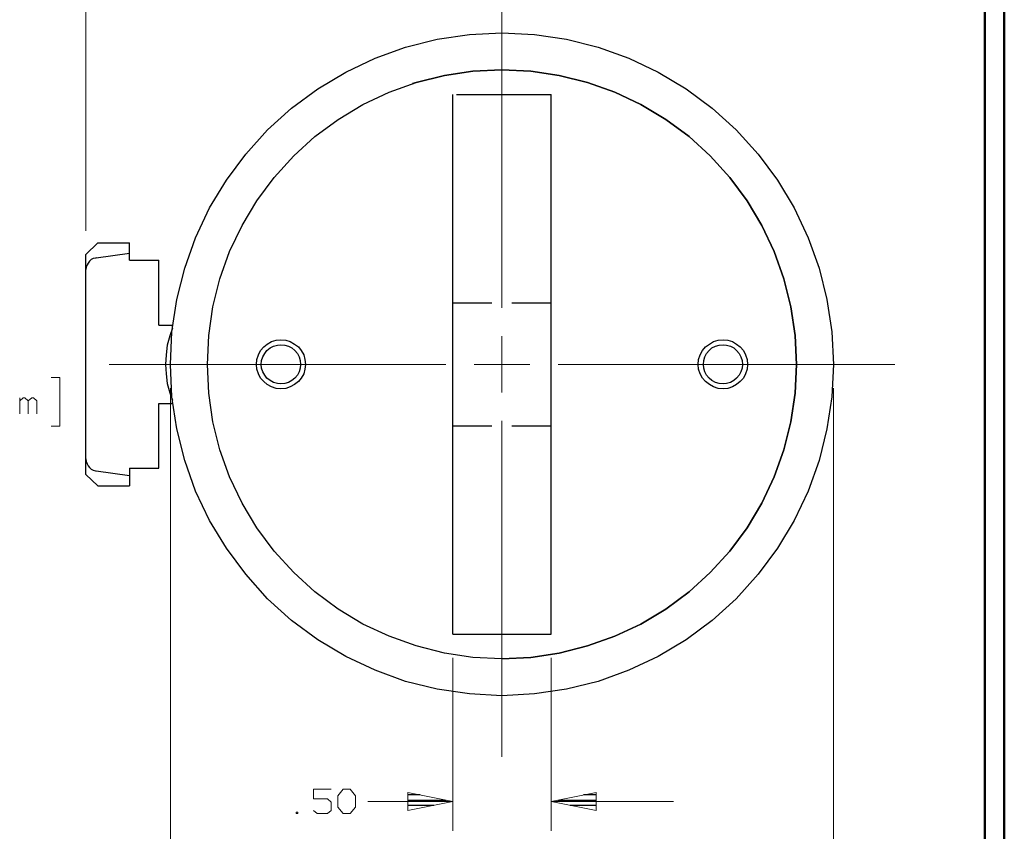
# Model space of a CAD drawing. Units: inches. Extents: x -3.57 to 3.55, y -2.65 to 2.89.
# Drawn here: x 1.64 to 3.55, y 0.09 to 1.67 of the extents above; entities that cross this region are included whole.
import ezdxf

# ---------------------------------------------------------------- set-up
doc = ezdxf.new("R2010")
doc.units = ezdxf.units.IN
doc.header["$MEASUREMENT"] = 0
doc.layers.add('Layer 1', color=7, linetype='Continuous')

msp = doc.modelspace()

# ---------------------------------------------------------------- linework, layer by layer
at = {"layer": 'Layer 1', "lineweight": 50}
for points in [[(3.5521, 2.7597), (3.5521, 2.7597), (3.5521, -2.6458), (3.5521, -2.6458)], [(3.5146, 2.7215), (3.5146, 2.7215), (3.5146, -2.6076), (3.5146, -2.6076)]]:
    msp.add_open_spline(points, degree=3, dxfattribs=at)
at = {"layer": 'Layer 1', "lineweight": 13}
for points in [[(1.7722, 1.2576), (1.7722, 1.2576), (1.7722, 2.0458), (1.7722, 2.0458)], [(2.5785, 1.1083), (2.5785, 1.1083), (2.5785, 1.7604), (2.5785, 1.7604)], [(2.5785, 0.9444), (2.5785, 0.9444), (2.5785, 1.0535), (2.5785, 1.0535)], [(1.8174, 0.9986), (1.8174, 0.9986), (2.4694, 0.9986), (2.4694, 0.9986)], [(2.5243, 0.9986), (2.5243, 0.9986), (2.6326, 0.9986), (2.6326, 0.9986)], [(2.6875, 0.9986), (2.6875, 0.9986), (3.3396, 0.9986), (3.3396, 0.9986)], [(1.7049, 0.9736), (1.7049, 0.9736), (1.7215, 0.9736), (1.7215, 0.9736)], [(1.7215, 0.9736), (1.7215, 0.9736), (1.7215, 0.8792), (1.7215, 0.8792)], [(1.9361, 0.9528), (1.9361, 0.9528), (1.9361, -0.1396), (1.9361, -0.1396)], [(3.2208, 0.9528), (3.2208, 0.9528), (3.2208, -0.1396), (3.2208, -0.1396)], [(1.6438, 0.9028), (1.6438, 0.9028), (1.6438, 0.934), (1.6438, 0.934)], [(1.6507, 0.934), (1.6507, 0.934), (1.6438, 0.9278), (1.6438, 0.9278)], [(1.6535, 0.934), (1.6535, 0.934), (1.6507, 0.934), (1.6507, 0.934)], [(1.6604, 0.9278), (1.6604, 0.9278), (1.6535, 0.934), (1.6535, 0.934)], [(1.6674, 0.934), (1.6674, 0.934), (1.6604, 0.9278), (1.6604, 0.9278)], [(1.6604, 0.9028), (1.6604, 0.9028), (1.6604, 0.9278), (1.6604, 0.9278)], [(1.6708, 0.934), (1.6708, 0.934), (1.6674, 0.934), (1.6674, 0.934)], [(1.6771, 0.9278), (1.6771, 0.9278), (1.6708, 0.934), (1.6708, 0.934)], [(1.6771, 0.9028), (1.6771, 0.9028), (1.6771, 0.9278), (1.6771, 0.9278)], [(1.7215, 0.8792), (1.7215, 0.8792), (1.7049, 0.8792), (1.7049, 0.8792)], [(2.5785, 0.2375), (2.5785, 0.2375), (2.5785, 0.8896), (2.5785, 0.8896)], [(2.4833, 0.4299), (2.4833, 0.4299), (2.4833, 0.0944), (2.4833, 0.0944)], [(2.6736, 0.4299), (2.6736, 0.4299), (2.6736, 0.0944), (2.6736, 0.0944)], [(2.2472, 0.175), (2.2472, 0.175), (2.2132, 0.175), (2.2132, 0.175)], [(2.2132, 0.175), (2.2132, 0.175), (2.2132, 0.1562), (2.2132, 0.1562)], [(2.2604, 0.1625), (2.2604, 0.1625), (2.2708, 0.175), (2.2708, 0.175)], [(2.2708, 0.175), (2.2708, 0.175), (2.284, 0.175), (2.284, 0.175)], [(2.284, 0.175), (2.284, 0.175), (2.2944, 0.1625), (2.2944, 0.1625)], [(2.2132, 0.1562), (2.2132, 0.1562), (2.2403, 0.1562), (2.2403, 0.1562)], [(2.2403, 0.1562), (2.2403, 0.1562), (2.2472, 0.15), (2.2472, 0.15)], [(2.2604, 0.1403), (2.2604, 0.1403), (2.2604, 0.1625), (2.2604, 0.1625)], [(2.2944, 0.1625), (2.2944, 0.1625), (2.2944, 0.1403), (2.2944, 0.1403)], [(2.2201, 0.1278), (2.2201, 0.1278), (2.2132, 0.134), (2.2132, 0.134)], [(2.2472, 0.134), (2.2472, 0.134), (2.2403, 0.1278), (2.2403, 0.1278)], [(2.2472, 0.15), (2.2472, 0.15), (2.2472, 0.134), (2.2472, 0.134)], [(2.2708, 0.1278), (2.2708, 0.1278), (2.2604, 0.1403), (2.2604, 0.1403)], [(2.2944, 0.1403), (2.2944, 0.1403), (2.284, 0.1278), (2.284, 0.1278)], [(2.3188, 0.1514), (2.3188, 0.1514), (2.4833, 0.1514), (2.4833, 0.1514)], [(2.6736, 0.1514), (2.6736, 0.1514), (2.9111, 0.1514), (2.9111, 0.1514)], [(2.1826, 0.1306), (2.1826, 0.1306), (2.1799, 0.1306), (2.1799, 0.1306)], [(2.1799, 0.1306), (2.1799, 0.1306), (2.1799, 0.1278), (2.1799, 0.1278)], [(2.1799, 0.1278), (2.1799, 0.1278), (2.1826, 0.1278), (2.1826, 0.1278)], [(2.1826, 0.1278), (2.1826, 0.1278), (2.1826, 0.1306), (2.1826, 0.1306)], [(2.2403, 0.1278), (2.2403, 0.1278), (2.2201, 0.1278), (2.2201, 0.1278)], [(2.284, 0.1278), (2.284, 0.1278), (2.2708, 0.1278), (2.2708, 0.1278)]]:
    msp.add_open_spline(points, degree=3, dxfattribs=at)
at = {"layer": 'Layer 1', "lineweight": 25}
for points, knots in [([(3.2208, 0.9986), (3.2208, 0.9986), (3.2181, 1.0618), (3.2181, 1.0618), (3.2181, 1.0618), (3.2181, 1.0618), (3.2083, 1.1243), (3.2083, 1.1243), (3.2083, 1.1243), (3.2083, 1.1243), (3.1931, 1.1854), (3.1931, 1.1854), (3.1931, 1.1854), (3.1931, 1.1854), (3.1722, 1.2444), (3.1722, 1.2444), (3.1722, 1.2444), (3.1722, 1.2444), (3.1451, 1.3021), (3.1451, 1.3021), (3.1451, 1.3021), (3.1451, 1.3021), (3.1125, 1.3556), (3.1125, 1.3556), (3.1125, 1.3556), (3.1125, 1.3556), (3.075, 1.4062), (3.075, 1.4062), (3.075, 1.4062), (3.075, 1.4062), (3.0326, 1.4535), (3.0326, 1.4535), (3.0326, 1.4535), (3.0326, 1.4535), (2.9861, 1.4958), (2.9861, 1.4958), (2.9861, 1.4958), (2.9861, 1.4958), (2.9354, 1.5333), (2.9354, 1.5333), (2.9354, 1.5333), (2.9354, 1.5333), (2.8813, 1.5653), (2.8813, 1.5653), (2.8813, 1.5653), (2.8813, 1.5653), (2.8243, 1.5924), (2.8243, 1.5924), (2.8243, 1.5924), (2.8243, 1.5924), (2.7646, 1.6139), (2.7646, 1.6139), (2.7646, 1.6139), (2.7646, 1.6139), (2.7035, 1.6292), (2.7035, 1.6292), (2.7035, 1.6292), (2.7035, 1.6292), (2.6417, 1.6382), (2.6417, 1.6382), (2.6417, 1.6382), (2.6417, 1.6382), (2.5785, 1.6417), (2.5785, 1.6417), (2.5785, 1.6417), (2.5785, 1.6417), (2.5153, 1.6382), (2.5153, 1.6382), (2.5153, 1.6382), (2.5153, 1.6382), (2.4528, 1.6292), (2.4528, 1.6292), (2.4528, 1.6292), (2.4528, 1.6292), (2.3917, 1.6139), (2.3917, 1.6139), (2.3917, 1.6139), (2.3917, 1.6139), (2.3326, 1.5924), (2.3326, 1.5924), (2.3326, 1.5924), (2.3326, 1.5924), (2.2757, 1.5653), (2.2757, 1.5653), (2.2757, 1.5653), (2.2757, 1.5653), (2.2215, 1.5333), (2.2215, 1.5333), (2.2215, 1.5333), (2.2215, 1.5333), (2.1708, 1.4958), (2.1708, 1.4958), (2.1708, 1.4958), (2.1708, 1.4958), (2.1243, 1.4535), (2.1243, 1.4535), (2.1243, 1.4535), (2.1243, 1.4535), (2.0819, 1.4062), (2.0819, 1.4062), (2.0819, 1.4062), (2.0819, 1.4062), (2.0444, 1.3556), (2.0444, 1.3556), (2.0444, 1.3556), (2.0444, 1.3556), (2.0118, 1.3021), (2.0118, 1.3021), (2.0118, 1.3021), (2.0118, 1.3021), (1.9847, 1.2444), (1.9847, 1.2444), (1.9847, 1.2444), (1.9847, 1.2444), (1.9639, 1.1854), (1.9639, 1.1854), (1.9639, 1.1854), (1.9639, 1.1854), (1.9486, 1.1243), (1.9486, 1.1243), (1.9486, 1.1243), (1.9486, 1.1243), (1.9389, 1.0618), (1.9389, 1.0618), (1.9389, 1.0618), (1.9389, 1.0618), (1.9361, 0.9986), (1.9361, 0.9986), (1.9361, 0.9986), (1.9361, 0.9986), (1.9389, 0.9361), (1.9389, 0.9361), (1.9389, 0.9361), (1.9389, 0.9361), (1.9486, 0.8736), (1.9486, 0.8736), (1.9486, 0.8736), (1.9486, 0.8736), (1.9639, 0.8125), (1.9639, 0.8125), (1.9639, 0.8125), (1.9639, 0.8125), (1.9847, 0.7528), (1.9847, 0.7528), (1.9847, 0.7528), (1.9847, 0.7528), (2.0118, 0.6958), (2.0118, 0.6958), (2.0118, 0.6958), (2.0118, 0.6958), (2.0444, 0.6424), (2.0444, 0.6424), (2.0444, 0.6424), (2.0444, 0.6424), (2.0819, 0.5917), (2.0819, 0.5917), (2.0819, 0.5917), (2.0819, 0.5917), (2.1243, 0.5444), (2.1243, 0.5444), (2.1243, 0.5444), (2.1243, 0.5444), (2.1708, 0.5021), (2.1708, 0.5021), (2.1708, 0.5021), (2.1708, 0.5021), (2.2215, 0.4646), (2.2215, 0.4646), (2.2215, 0.4646), (2.2215, 0.4646), (2.2757, 0.4326), (2.2757, 0.4326), (2.2757, 0.4326), (2.2757, 0.4326), (2.3326, 0.4056), (2.3326, 0.4056), (2.3326, 0.4056), (2.3326, 0.4056), (2.3917, 0.384), (2.3917, 0.384), (2.3917, 0.384), (2.3917, 0.384), (2.4528, 0.3687), (2.4528, 0.3687), (2.4528, 0.3687), (2.4528, 0.3687), (2.5153, 0.3597), (2.5153, 0.3597), (2.5153, 0.3597), (2.5153, 0.3597), (2.5785, 0.3562), (2.5785, 0.3562), (2.5785, 0.3562), (2.5785, 0.3562), (2.6417, 0.3597), (2.6417, 0.3597), (2.6417, 0.3597), (2.6417, 0.3597), (2.7035, 0.3687), (2.7035, 0.3687), (2.7035, 0.3687), (2.7035, 0.3687), (2.7646, 0.384), (2.7646, 0.384), (2.7646, 0.384), (2.7646, 0.384), (2.8243, 0.4056), (2.8243, 0.4056), (2.8243, 0.4056), (2.8243, 0.4056), (2.8813, 0.4326), (2.8813, 0.4326), (2.8813, 0.4326), (2.8813, 0.4326), (2.9354, 0.4646), (2.9354, 0.4646), (2.9354, 0.4646), (2.9354, 0.4646), (2.9861, 0.5021), (2.9861, 0.5021), (2.9861, 0.5021), (2.9861, 0.5021), (3.0326, 0.5444), (3.0326, 0.5444), (3.0326, 0.5444), (3.0326, 0.5444), (3.075, 0.5917), (3.075, 0.5917), (3.075, 0.5917), (3.075, 0.5917), (3.1125, 0.6424), (3.1125, 0.6424), (3.1125, 0.6424), (3.1125, 0.6424), (3.1451, 0.6958), (3.1451, 0.6958), (3.1451, 0.6958), (3.1451, 0.6958), (3.1722, 0.7528), (3.1722, 0.7528), (3.1722, 0.7528), (3.1722, 0.7528), (3.1931, 0.8125), (3.1931, 0.8125), (3.1931, 0.8125), (3.1931, 0.8125), (3.2083, 0.8736), (3.2083, 0.8736), (3.2083, 0.8736), (3.2083, 0.8736), (3.2181, 0.9361), (3.2181, 0.9361), (3.2181, 0.9361), (3.2181, 0.9361), (3.2208, 0.9986), (3.2208, 0.9986)], [0, 0, 0, 0, 0.015385, 0.015385, 0.015385, 0.015385, 0.030769, 0.030769, 0.030769, 0.030769, 0.046154, 0.046154, 0.046154, 0.046154, 0.061538, 0.061538, 0.061538, 0.061538, 0.076923, 0.076923, 0.076923, 0.076923, 0.092308, 0.092308, 0.092308, 0.092308, 0.107692, 0.107692, 0.107692, 0.107692, 0.123077, 0.123077, 0.123077, 0.123077, 0.138462, 0.138462, 0.138462, 0.138462, 0.153846, 0.153846, 0.153846, 0.153846, 0.169231, 0.169231, 0.169231, 0.169231, 0.184615, 0.184615, 0.184615, 0.184615, 0.2, 0.2, 0.2, 0.2, 0.215385, 0.215385, 0.215385, 0.215385, 0.230769, 0.230769, 0.230769, 0.230769, 0.246154, 0.246154, 0.246154, 0.246154, 0.261538, 0.261538, 0.261538, 0.261538, 0.276923, 0.276923, 0.276923, 0.276923, 0.292308, 0.292308, 0.292308, 0.292308, 0.307692, 0.307692, 0.307692, 0.307692, 0.323077, 0.323077, 0.323077, 0.323077, 0.338462, 0.338462, 0.338462, 0.338462, 0.353846, 0.353846, 0.353846, 0.353846, 0.369231, 0.369231, 0.369231, 0.369231, 0.384615, 0.384615, 0.384615, 0.384615, 0.4, 0.4, 0.4, 0.4, 0.415385, 0.415385, 0.415385, 0.415385, 0.430769, 0.430769, 0.430769, 0.430769, 0.446154, 0.446154, 0.446154, 0.446154, 0.461538, 0.461538, 0.461538, 0.461538, 0.476923, 0.476923, 0.476923, 0.476923, 0.492308, 0.492308, 0.492308, 0.492308, 0.507692, 0.507692, 0.507692, 0.507692, 0.523077, 0.523077, 0.523077, 0.523077, 0.538462, 0.538462, 0.538462, 0.538462, 0.553846, 0.553846, 0.553846, 0.553846, 0.569231, 0.569231, 0.569231, 0.569231, 0.584615, 0.584615, 0.584615, 0.584615, 0.6, 0.6, 0.6, 0.6, 0.615385, 0.615385, 0.615385, 0.615385, 0.630769, 0.630769, 0.630769, 0.630769, 0.646154, 0.646154, 0.646154, 0.646154, 0.661538, 0.661538, 0.661538, 0.661538, 0.676923, 0.676923, 0.676923, 0.676923, 0.692308, 0.692308, 0.692308, 0.692308, 0.707692, 0.707692, 0.707692, 0.707692, 0.723077, 0.723077, 0.723077, 0.723077, 0.738462, 0.738462, 0.738462, 0.738462, 0.753846, 0.753846, 0.753846, 0.753846, 0.769231, 0.769231, 0.769231, 0.769231, 0.784615, 0.784615, 0.784615, 0.784615, 0.8, 0.8, 0.8, 0.8, 0.815385, 0.815385, 0.815385, 0.815385, 0.830769, 0.830769, 0.830769, 0.830769, 0.846154, 0.846154, 0.846154, 0.846154, 0.861538, 0.861538, 0.861538, 0.861538, 0.876923, 0.876923, 0.876923, 0.876923, 0.892308, 0.892308, 0.892308, 0.892308, 0.907692, 0.907692, 0.907692, 0.907692, 0.923077, 0.923077, 0.923077, 0.923077, 0.938462, 0.938462, 0.938462, 0.938462, 0.953846, 0.953846, 0.953846, 0.953846, 0.969231, 0.969231, 0.969231, 0.969231, 1, 1, 1, 1]), ([(3.1493, 0.9986), (3.1493, 0.9986), (3.1465, 1.0549), (3.1465, 1.0549), (3.1465, 1.0549), (3.1465, 1.0549), (3.1382, 1.1104), (3.1382, 1.1104), (3.1382, 1.1104), (3.1382, 1.1104), (3.125, 1.1646), (3.125, 1.1646), (3.125, 1.1646), (3.125, 1.1646), (3.1063, 1.2174), (3.1063, 1.2174), (3.1063, 1.2174), (3.1063, 1.2174), (3.0819, 1.2681), (3.0819, 1.2681), (3.0819, 1.2681), (3.0819, 1.2681), (3.0535, 1.316), (3.0535, 1.316), (3.0535, 1.316), (3.0535, 1.316), (3.0201, 1.3611), (3.0201, 1.3611), (3.0201, 1.3611), (3.0201, 1.3611), (2.9819, 1.4028), (2.9819, 1.4028), (2.9819, 1.4028), (2.9819, 1.4028), (2.941, 1.4403), (2.941, 1.4403), (2.941, 1.4403), (2.941, 1.4403), (2.8958, 1.4736), (2.8958, 1.4736), (2.8958, 1.4736), (2.8958, 1.4736), (2.8479, 1.5028), (2.8479, 1.5028), (2.8479, 1.5028), (2.8479, 1.5028), (2.7972, 1.5264), (2.7972, 1.5264), (2.7972, 1.5264), (2.7972, 1.5264), (2.7444, 1.5451), (2.7444, 1.5451), (2.7444, 1.5451), (2.7444, 1.5451), (2.6896, 1.559), (2.6896, 1.559), (2.6896, 1.559), (2.6896, 1.559), (2.6347, 1.5674), (2.6347, 1.5674), (2.6347, 1.5674), (2.6347, 1.5674), (2.5785, 1.5701), (2.5785, 1.5701), (2.5785, 1.5701), (2.5785, 1.5701), (2.5222, 1.5674), (2.5222, 1.5674), (2.5222, 1.5674), (2.5222, 1.5674), (2.4674, 1.559), (2.4674, 1.559), (2.4674, 1.559), (2.4674, 1.559), (2.4125, 1.5451), (2.4125, 1.5451), (2.4125, 1.5451), (2.4125, 1.5451), (2.3597, 1.5264), (2.3597, 1.5264), (2.3597, 1.5264), (2.3597, 1.5264), (2.309, 1.5028), (2.309, 1.5028), (2.309, 1.5028), (2.309, 1.5028), (2.2611, 1.4736), (2.2611, 1.4736), (2.2611, 1.4736), (2.2611, 1.4736), (2.216, 1.4403), (2.216, 1.4403), (2.216, 1.4403), (2.216, 1.4403), (2.175, 1.4028), (2.175, 1.4028), (2.175, 1.4028), (2.175, 1.4028), (2.1368, 1.3611), (2.1368, 1.3611), (2.1368, 1.3611), (2.1368, 1.3611), (2.1035, 1.316), (2.1035, 1.316), (2.1035, 1.316), (2.1035, 1.316), (2.075, 1.2681), (2.075, 1.2681), (2.075, 1.2681), (2.075, 1.2681), (2.0507, 1.2174), (2.0507, 1.2174), (2.0507, 1.2174), (2.0507, 1.2174), (2.0319, 1.1646), (2.0319, 1.1646), (2.0319, 1.1646), (2.0319, 1.1646), (2.0181, 1.1104), (2.0181, 1.1104), (2.0181, 1.1104), (2.0181, 1.1104), (2.0104, 1.0549), (2.0104, 1.0549), (2.0104, 1.0549), (2.0104, 1.0549), (2.0076, 0.9986), (2.0076, 0.9986), (2.0076, 0.9986), (2.0076, 0.9986), (2.0104, 0.9431), (2.0104, 0.9431), (2.0104, 0.9431), (2.0104, 0.9431), (2.0181, 0.8875), (2.0181, 0.8875), (2.0181, 0.8875), (2.0181, 0.8875), (2.0319, 0.8333), (2.0319, 0.8333), (2.0319, 0.8333), (2.0319, 0.8333), (2.0507, 0.7806), (2.0507, 0.7806), (2.0507, 0.7806), (2.0507, 0.7806), (2.075, 0.7299), (2.075, 0.7299), (2.075, 0.7299), (2.075, 0.7299), (2.1035, 0.6819), (2.1035, 0.6819), (2.1035, 0.6819), (2.1035, 0.6819), (2.1368, 0.6368), (2.1368, 0.6368), (2.1368, 0.6368), (2.1368, 0.6368), (2.175, 0.5951), (2.175, 0.5951), (2.175, 0.5951), (2.175, 0.5951), (2.216, 0.5576), (2.216, 0.5576), (2.216, 0.5576), (2.216, 0.5576), (2.2611, 0.5243), (2.2611, 0.5243), (2.2611, 0.5243), (2.2611, 0.5243), (2.309, 0.4951), (2.309, 0.4951), (2.309, 0.4951), (2.309, 0.4951), (2.3597, 0.4715), (2.3597, 0.4715), (2.3597, 0.4715), (2.3597, 0.4715), (2.4125, 0.4528), (2.4125, 0.4528), (2.4125, 0.4528), (2.4125, 0.4528), (2.4674, 0.4389), (2.4674, 0.4389), (2.4674, 0.4389), (2.4674, 0.4389), (2.5222, 0.4306), (2.5222, 0.4306), (2.5222, 0.4306), (2.5222, 0.4306), (2.5785, 0.4278), (2.5785, 0.4278), (2.5785, 0.4278), (2.5785, 0.4278), (2.6347, 0.4306), (2.6347, 0.4306), (2.6347, 0.4306), (2.6347, 0.4306), (2.6896, 0.4389), (2.6896, 0.4389), (2.6896, 0.4389), (2.6896, 0.4389), (2.7444, 0.4528), (2.7444, 0.4528), (2.7444, 0.4528), (2.7444, 0.4528), (2.7972, 0.4715), (2.7972, 0.4715), (2.7972, 0.4715), (2.7972, 0.4715), (2.8479, 0.4951), (2.8479, 0.4951), (2.8479, 0.4951), (2.8479, 0.4951), (2.8958, 0.5243), (2.8958, 0.5243), (2.8958, 0.5243), (2.8958, 0.5243), (2.941, 0.5576), (2.941, 0.5576), (2.941, 0.5576), (2.941, 0.5576), (2.9819, 0.5951), (2.9819, 0.5951), (2.9819, 0.5951), (2.9819, 0.5951), (3.0201, 0.6368), (3.0201, 0.6368), (3.0201, 0.6368), (3.0201, 0.6368), (3.0535, 0.6819), (3.0535, 0.6819), (3.0535, 0.6819), (3.0535, 0.6819), (3.0819, 0.7299), (3.0819, 0.7299), (3.0819, 0.7299), (3.0819, 0.7299), (3.1063, 0.7806), (3.1063, 0.7806), (3.1063, 0.7806), (3.1063, 0.7806), (3.125, 0.8333), (3.125, 0.8333), (3.125, 0.8333), (3.125, 0.8333), (3.1382, 0.8875), (3.1382, 0.8875), (3.1382, 0.8875), (3.1382, 0.8875), (3.1465, 0.9431), (3.1465, 0.9431), (3.1465, 0.9431), (3.1465, 0.9431), (3.1493, 0.9986), (3.1493, 0.9986)], [0, 0, 0, 0, 0.015385, 0.015385, 0.015385, 0.015385, 0.030769, 0.030769, 0.030769, 0.030769, 0.046154, 0.046154, 0.046154, 0.046154, 0.061538, 0.061538, 0.061538, 0.061538, 0.076923, 0.076923, 0.076923, 0.076923, 0.092308, 0.092308, 0.092308, 0.092308, 0.107692, 0.107692, 0.107692, 0.107692, 0.123077, 0.123077, 0.123077, 0.123077, 0.138462, 0.138462, 0.138462, 0.138462, 0.153846, 0.153846, 0.153846, 0.153846, 0.169231, 0.169231, 0.169231, 0.169231, 0.184615, 0.184615, 0.184615, 0.184615, 0.2, 0.2, 0.2, 0.2, 0.215385, 0.215385, 0.215385, 0.215385, 0.230769, 0.230769, 0.230769, 0.230769, 0.246154, 0.246154, 0.246154, 0.246154, 0.261538, 0.261538, 0.261538, 0.261538, 0.276923, 0.276923, 0.276923, 0.276923, 0.292308, 0.292308, 0.292308, 0.292308, 0.307692, 0.307692, 0.307692, 0.307692, 0.323077, 0.323077, 0.323077, 0.323077, 0.338462, 0.338462, 0.338462, 0.338462, 0.353846, 0.353846, 0.353846, 0.353846, 0.369231, 0.369231, 0.369231, 0.369231, 0.384615, 0.384615, 0.384615, 0.384615, 0.4, 0.4, 0.4, 0.4, 0.415385, 0.415385, 0.415385, 0.415385, 0.430769, 0.430769, 0.430769, 0.430769, 0.446154, 0.446154, 0.446154, 0.446154, 0.461538, 0.461538, 0.461538, 0.461538, 0.476923, 0.476923, 0.476923, 0.476923, 0.492308, 0.492308, 0.492308, 0.492308, 0.507692, 0.507692, 0.507692, 0.507692, 0.523077, 0.523077, 0.523077, 0.523077, 0.538462, 0.538462, 0.538462, 0.538462, 0.553846, 0.553846, 0.553846, 0.553846, 0.569231, 0.569231, 0.569231, 0.569231, 0.584615, 0.584615, 0.584615, 0.584615, 0.6, 0.6, 0.6, 0.6, 0.615385, 0.615385, 0.615385, 0.615385, 0.630769, 0.630769, 0.630769, 0.630769, 0.646154, 0.646154, 0.646154, 0.646154, 0.661538, 0.661538, 0.661538, 0.661538, 0.676923, 0.676923, 0.676923, 0.676923, 0.692308, 0.692308, 0.692308, 0.692308, 0.707692, 0.707692, 0.707692, 0.707692, 0.723077, 0.723077, 0.723077, 0.723077, 0.738462, 0.738462, 0.738462, 0.738462, 0.753846, 0.753846, 0.753846, 0.753846, 0.769231, 0.769231, 0.769231, 0.769231, 0.784615, 0.784615, 0.784615, 0.784615, 0.8, 0.8, 0.8, 0.8, 0.815385, 0.815385, 0.815385, 0.815385, 0.830769, 0.830769, 0.830769, 0.830769, 0.846154, 0.846154, 0.846154, 0.846154, 0.861538, 0.861538, 0.861538, 0.861538, 0.876923, 0.876923, 0.876923, 0.876923, 0.892308, 0.892308, 0.892308, 0.892308, 0.907692, 0.907692, 0.907692, 0.907692, 0.923077, 0.923077, 0.923077, 0.923077, 0.938462, 0.938462, 0.938462, 0.938462, 0.953846, 0.953846, 0.953846, 0.953846, 0.969231, 0.969231, 0.969231, 0.969231, 1, 1, 1, 1]), ([(2.5785, 0.4278), (2.5785, 0.4278), (2.6347, 0.4306), (2.6347, 0.4306), (2.6347, 0.4306), (2.6347, 0.4306), (2.6896, 0.4389), (2.6896, 0.4389), (2.6896, 0.4389), (2.6896, 0.4389), (2.7444, 0.4528), (2.7444, 0.4528), (2.7444, 0.4528), (2.7444, 0.4528), (2.7972, 0.4715), (2.7972, 0.4715), (2.7972, 0.4715), (2.7972, 0.4715), (2.8479, 0.4951), (2.8479, 0.4951), (2.8479, 0.4951), (2.8479, 0.4951), (2.8958, 0.5243), (2.8958, 0.5243), (2.8958, 0.5243), (2.8958, 0.5243), (2.941, 0.5576), (2.941, 0.5576), (2.941, 0.5576), (2.941, 0.5576), (2.9819, 0.5951), (2.9819, 0.5951), (2.9819, 0.5951), (2.9819, 0.5951), (3.0201, 0.6368), (3.0201, 0.6368), (3.0201, 0.6368), (3.0201, 0.6368), (3.0535, 0.6819), (3.0535, 0.6819), (3.0535, 0.6819), (3.0535, 0.6819), (3.0819, 0.7299), (3.0819, 0.7299), (3.0819, 0.7299), (3.0819, 0.7299), (3.1063, 0.7806), (3.1063, 0.7806), (3.1063, 0.7806), (3.1063, 0.7806), (3.125, 0.8333), (3.125, 0.8333), (3.125, 0.8333), (3.125, 0.8333), (3.1382, 0.8875), (3.1382, 0.8875), (3.1382, 0.8875), (3.1382, 0.8875), (3.1465, 0.9431), (3.1465, 0.9431), (3.1465, 0.9431), (3.1465, 0.9431), (3.1493, 0.9986), (3.1493, 0.9986), (3.1493, 0.9986), (3.1493, 0.9986), (3.1465, 1.0549), (3.1465, 1.0549), (3.1465, 1.0549), (3.1465, 1.0549), (3.1382, 1.1104), (3.1382, 1.1104), (3.1382, 1.1104), (3.1382, 1.1104), (3.125, 1.1646), (3.125, 1.1646), (3.125, 1.1646), (3.125, 1.1646), (3.1063, 1.2174), (3.1063, 1.2174), (3.1063, 1.2174), (3.1063, 1.2174), (3.0819, 1.2681), (3.0819, 1.2681), (3.0819, 1.2681), (3.0819, 1.2681), (3.0535, 1.316), (3.0535, 1.316), (3.0535, 1.316), (3.0535, 1.316), (3.0201, 1.3611), (3.0201, 1.3611), (3.0201, 1.3611), (3.0201, 1.3611), (2.9819, 1.4028), (2.9819, 1.4028), (2.9819, 1.4028), (2.9819, 1.4028), (2.941, 1.4403), (2.941, 1.4403), (2.941, 1.4403), (2.941, 1.4403), (2.8958, 1.4736), (2.8958, 1.4736), (2.8958, 1.4736), (2.8958, 1.4736), (2.8479, 1.5028), (2.8479, 1.5028), (2.8479, 1.5028), (2.8479, 1.5028), (2.7972, 1.5264), (2.7972, 1.5264), (2.7972, 1.5264), (2.7972, 1.5264), (2.7444, 1.5451), (2.7444, 1.5451), (2.7444, 1.5451), (2.7444, 1.5451), (2.6896, 1.559), (2.6896, 1.559), (2.6896, 1.559), (2.6896, 1.559), (2.6347, 1.5674), (2.6347, 1.5674), (2.6347, 1.5674), (2.6347, 1.5674), (2.5785, 1.5701), (2.5785, 1.5701), (2.5785, 1.5701), (2.5785, 1.5701), (2.5222, 1.5674), (2.5222, 1.5674), (2.5222, 1.5674), (2.5222, 1.5674), (2.4674, 1.559), (2.4674, 1.559), (2.4674, 1.559), (2.4674, 1.559), (2.4125, 1.5451), (2.4125, 1.5451), (2.4125, 1.5451), (2.4125, 1.5451), (2.4049, 1.5431), (2.4049, 1.5431)], [0, 0, 0, 0, 0.027027, 0.027027, 0.027027, 0.027027, 0.054054, 0.054054, 0.054054, 0.054054, 0.081081, 0.081081, 0.081081, 0.081081, 0.108108, 0.108108, 0.108108, 0.108108, 0.135135, 0.135135, 0.135135, 0.135135, 0.162162, 0.162162, 0.162162, 0.162162, 0.189189, 0.189189, 0.189189, 0.189189, 0.216216, 0.216216, 0.216216, 0.216216, 0.243243, 0.243243, 0.243243, 0.243243, 0.27027, 0.27027, 0.27027, 0.27027, 0.297297, 0.297297, 0.297297, 0.297297, 0.324324, 0.324324, 0.324324, 0.324324, 0.351351, 0.351351, 0.351351, 0.351351, 0.378378, 0.378378, 0.378378, 0.378378, 0.405405, 0.405405, 0.405405, 0.405405, 0.432432, 0.432432, 0.432432, 0.432432, 0.459459, 0.459459, 0.459459, 0.459459, 0.486486, 0.486486, 0.486486, 0.486486, 0.513514, 0.513514, 0.513514, 0.513514, 0.540541, 0.540541, 0.540541, 0.540541, 0.567568, 0.567568, 0.567568, 0.567568, 0.594595, 0.594595, 0.594595, 0.594595, 0.621622, 0.621622, 0.621622, 0.621622, 0.648649, 0.648649, 0.648649, 0.648649, 0.675676, 0.675676, 0.675676, 0.675676, 0.702703, 0.702703, 0.702703, 0.702703, 0.72973, 0.72973, 0.72973, 0.72973, 0.756757, 0.756757, 0.756757, 0.756757, 0.783784, 0.783784, 0.783784, 0.783784, 0.810811, 0.810811, 0.810811, 0.810811, 0.837838, 0.837838, 0.837838, 0.837838, 0.864865, 0.864865, 0.864865, 0.864865, 0.891892, 0.891892, 0.891892, 0.891892, 0.918919, 0.918919, 0.918919, 0.918919, 0.945946, 0.945946, 0.945946, 0.945946, 1, 1, 1, 1]), ([(1.7924, 1.2056), (1.7924, 1.2056), (1.791, 1.2049), (1.791, 1.2049), (1.791, 1.2049), (1.791, 1.2049), (1.7861, 1.2042), (1.7861, 1.2042), (1.7861, 1.2042), (1.7861, 1.2042), (1.7826, 1.2021), (1.7826, 1.2021), (1.7826, 1.2021), (1.7826, 1.2021), (1.7792, 1.1986), (1.7792, 1.1986), (1.7792, 1.1986), (1.7792, 1.1986), (1.7764, 1.1951), (1.7764, 1.1951), (1.7764, 1.1951), (1.7764, 1.1951), (1.7743, 1.1917), (1.7743, 1.1917), (1.7743, 1.1917), (1.7743, 1.1917), (1.7729, 1.1875), (1.7729, 1.1875), (1.7729, 1.1875), (1.7729, 1.1875), (1.7722, 1.1826), (1.7722, 1.1826)], [0, 0, 0, 0, 0.111111, 0.111111, 0.111111, 0.111111, 0.222222, 0.222222, 0.222222, 0.222222, 0.333333, 0.333333, 0.333333, 0.333333, 0.444444, 0.444444, 0.444444, 0.444444, 0.555556, 0.555556, 0.555556, 0.555556, 0.666667, 0.666667, 0.666667, 0.666667, 0.777778, 0.777778, 0.777778, 0.777778, 1, 1, 1, 1]), ([(1.9396, 1.0687), (1.9396, 1.0687), (1.9347, 1.0542), (1.9347, 1.0542), (1.9347, 1.0542), (1.9347, 1.0542), (1.9299, 1.0361), (1.9299, 1.0361), (1.9299, 1.0361), (1.9299, 1.0361), (1.9278, 1.0174), (1.9278, 1.0174), (1.9278, 1.0174), (1.9278, 1.0174), (1.9264, 0.9986), (1.9264, 0.9986), (1.9264, 0.9986), (1.9264, 0.9986), (1.9278, 0.9806), (1.9278, 0.9806), (1.9278, 0.9806), (1.9278, 0.9806), (1.9299, 0.9618), (1.9299, 0.9618), (1.9299, 0.9618), (1.9299, 0.9618), (1.9347, 0.9437), (1.9347, 0.9437), (1.9347, 0.9437), (1.9347, 0.9437), (1.9396, 0.9292), (1.9396, 0.9292)], [0, 0, 0, 0, 0.111111, 0.111111, 0.111111, 0.111111, 0.222222, 0.222222, 0.222222, 0.222222, 0.333333, 0.333333, 0.333333, 0.333333, 0.444444, 0.444444, 0.444444, 0.444444, 0.555556, 0.555556, 0.555556, 0.555556, 0.666667, 0.666667, 0.666667, 0.666667, 0.777778, 0.777778, 0.777778, 0.777778, 1, 1, 1, 1]), ([(2.1979, 0.9986), (2.1979, 0.9986), (2.1965, 1.0083), (2.1965, 1.0083), (2.1965, 1.0083), (2.1965, 1.0083), (2.1944, 1.0174), (2.1944, 1.0174), (2.1944, 1.0174), (2.1944, 1.0174), (2.1896, 1.0257), (2.1896, 1.0257), (2.1896, 1.0257), (2.1896, 1.0257), (2.184, 1.0326), (2.184, 1.0326), (2.184, 1.0326), (2.184, 1.0326), (2.1764, 1.0382), (2.1764, 1.0382), (2.1764, 1.0382), (2.1764, 1.0382), (2.1681, 1.0431), (2.1681, 1.0431), (2.1681, 1.0431), (2.1681, 1.0431), (2.1597, 1.0458), (2.1597, 1.0458), (2.1597, 1.0458), (2.1597, 1.0458), (2.15, 1.0465), (2.15, 1.0465), (2.15, 1.0465), (2.15, 1.0465), (2.141, 1.0458), (2.141, 1.0458), (2.141, 1.0458), (2.141, 1.0458), (2.1319, 1.0431), (2.1319, 1.0431), (2.1319, 1.0431), (2.1319, 1.0431), (2.1236, 1.0382), (2.1236, 1.0382), (2.1236, 1.0382), (2.1236, 1.0382), (2.1167, 1.0326), (2.1167, 1.0326), (2.1167, 1.0326), (2.1167, 1.0326), (2.1104, 1.0257), (2.1104, 1.0257), (2.1104, 1.0257), (2.1104, 1.0257), (2.1063, 1.0174), (2.1063, 1.0174), (2.1063, 1.0174), (2.1063, 1.0174), (2.1035, 1.0083), (2.1035, 1.0083), (2.1035, 1.0083), (2.1035, 1.0083), (2.1028, 0.9986), (2.1028, 0.9986), (2.1028, 0.9986), (2.1028, 0.9986), (2.1035, 0.9896), (2.1035, 0.9896), (2.1035, 0.9896), (2.1035, 0.9896), (2.1063, 0.9806), (2.1063, 0.9806), (2.1063, 0.9806), (2.1063, 0.9806), (2.1104, 0.9722), (2.1104, 0.9722), (2.1104, 0.9722), (2.1104, 0.9722), (2.1167, 0.9653), (2.1167, 0.9653), (2.1167, 0.9653), (2.1167, 0.9653), (2.1236, 0.9597), (2.1236, 0.9597), (2.1236, 0.9597), (2.1236, 0.9597), (2.1319, 0.9549), (2.1319, 0.9549), (2.1319, 0.9549), (2.1319, 0.9549), (2.141, 0.9521), (2.141, 0.9521), (2.141, 0.9521), (2.141, 0.9521), (2.15, 0.9514), (2.15, 0.9514), (2.15, 0.9514), (2.15, 0.9514), (2.1597, 0.9521), (2.1597, 0.9521), (2.1597, 0.9521), (2.1597, 0.9521), (2.1681, 0.9549), (2.1681, 0.9549), (2.1681, 0.9549), (2.1681, 0.9549), (2.1764, 0.9597), (2.1764, 0.9597), (2.1764, 0.9597), (2.1764, 0.9597), (2.184, 0.9653), (2.184, 0.9653), (2.184, 0.9653), (2.184, 0.9653), (2.1896, 0.9722), (2.1896, 0.9722), (2.1896, 0.9722), (2.1896, 0.9722), (2.1944, 0.9806), (2.1944, 0.9806), (2.1944, 0.9806), (2.1944, 0.9806), (2.1965, 0.9896), (2.1965, 0.9896), (2.1965, 0.9896), (2.1965, 0.9896), (2.1979, 0.9986), (2.1979, 0.9986)], [0, 0, 0, 0, 0.030303, 0.030303, 0.030303, 0.030303, 0.060606, 0.060606, 0.060606, 0.060606, 0.090909, 0.090909, 0.090909, 0.090909, 0.121212, 0.121212, 0.121212, 0.121212, 0.151515, 0.151515, 0.151515, 0.151515, 0.181818, 0.181818, 0.181818, 0.181818, 0.212121, 0.212121, 0.212121, 0.212121, 0.242424, 0.242424, 0.242424, 0.242424, 0.272727, 0.272727, 0.272727, 0.272727, 0.30303, 0.30303, 0.30303, 0.30303, 0.333333, 0.333333, 0.333333, 0.333333, 0.363636, 0.363636, 0.363636, 0.363636, 0.393939, 0.393939, 0.393939, 0.393939, 0.424242, 0.424242, 0.424242, 0.424242, 0.454545, 0.454545, 0.454545, 0.454545, 0.484848, 0.484848, 0.484848, 0.484848, 0.515152, 0.515152, 0.515152, 0.515152, 0.545455, 0.545455, 0.545455, 0.545455, 0.575758, 0.575758, 0.575758, 0.575758, 0.606061, 0.606061, 0.606061, 0.606061, 0.636364, 0.636364, 0.636364, 0.636364, 0.666667, 0.666667, 0.666667, 0.666667, 0.69697, 0.69697, 0.69697, 0.69697, 0.727273, 0.727273, 0.727273, 0.727273, 0.757576, 0.757576, 0.757576, 0.757576, 0.787879, 0.787879, 0.787879, 0.787879, 0.818182, 0.818182, 0.818182, 0.818182, 0.848485, 0.848485, 0.848485, 0.848485, 0.878788, 0.878788, 0.878788, 0.878788, 0.909091, 0.909091, 0.909091, 0.909091, 0.939394, 0.939394, 0.939394, 0.939394, 1, 1, 1, 1]), ([(2.1882, 0.9986), (2.1882, 0.9986), (2.1875, 1.0062), (2.1875, 1.0062), (2.1875, 1.0062), (2.1875, 1.0062), (2.1854, 1.0132), (2.1854, 1.0132), (2.1854, 1.0132), (2.1854, 1.0132), (2.1819, 1.0201), (2.1819, 1.0201), (2.1819, 1.0201), (2.1819, 1.0201), (2.1771, 1.0257), (2.1771, 1.0257), (2.1771, 1.0257), (2.1771, 1.0257), (2.1715, 1.0306), (2.1715, 1.0306), (2.1715, 1.0306), (2.1715, 1.0306), (2.1646, 1.034), (2.1646, 1.034), (2.1646, 1.034), (2.1646, 1.034), (2.1576, 1.0361), (2.1576, 1.0361), (2.1576, 1.0361), (2.1576, 1.0361), (2.15, 1.0368), (2.15, 1.0368), (2.15, 1.0368), (2.15, 1.0368), (2.1431, 1.0361), (2.1431, 1.0361), (2.1431, 1.0361), (2.1431, 1.0361), (2.1354, 1.034), (2.1354, 1.034), (2.1354, 1.034), (2.1354, 1.034), (2.1292, 1.0306), (2.1292, 1.0306), (2.1292, 1.0306), (2.1292, 1.0306), (2.1229, 1.0257), (2.1229, 1.0257), (2.1229, 1.0257), (2.1229, 1.0257), (2.1188, 1.0201), (2.1188, 1.0201), (2.1188, 1.0201), (2.1188, 1.0201), (2.1153, 1.0132), (2.1153, 1.0132), (2.1153, 1.0132), (2.1153, 1.0132), (2.1125, 1.0062), (2.1125, 1.0062), (2.1125, 1.0062), (2.1125, 1.0062), (2.1118, 0.9986), (2.1118, 0.9986), (2.1118, 0.9986), (2.1118, 0.9986), (2.1125, 0.9917), (2.1125, 0.9917), (2.1125, 0.9917), (2.1125, 0.9917), (2.1153, 0.984), (2.1153, 0.984), (2.1153, 0.984), (2.1153, 0.984), (2.1188, 0.9778), (2.1188, 0.9778), (2.1188, 0.9778), (2.1188, 0.9778), (2.1229, 0.9722), (2.1229, 0.9722), (2.1229, 0.9722), (2.1229, 0.9722), (2.1292, 0.9674), (2.1292, 0.9674), (2.1292, 0.9674), (2.1292, 0.9674), (2.1354, 0.9639), (2.1354, 0.9639), (2.1354, 0.9639), (2.1354, 0.9639), (2.1431, 0.9618), (2.1431, 0.9618), (2.1431, 0.9618), (2.1431, 0.9618), (2.15, 0.9611), (2.15, 0.9611), (2.15, 0.9611), (2.15, 0.9611), (2.1576, 0.9618), (2.1576, 0.9618), (2.1576, 0.9618), (2.1576, 0.9618), (2.1646, 0.9639), (2.1646, 0.9639), (2.1646, 0.9639), (2.1646, 0.9639), (2.1715, 0.9674), (2.1715, 0.9674), (2.1715, 0.9674), (2.1715, 0.9674), (2.1771, 0.9722), (2.1771, 0.9722), (2.1771, 0.9722), (2.1771, 0.9722), (2.1819, 0.9778), (2.1819, 0.9778), (2.1819, 0.9778), (2.1819, 0.9778), (2.1854, 0.984), (2.1854, 0.984), (2.1854, 0.984), (2.1854, 0.984), (2.1875, 0.9917), (2.1875, 0.9917), (2.1875, 0.9917), (2.1875, 0.9917), (2.1882, 0.9986), (2.1882, 0.9986)], [0, 0, 0, 0, 0.030303, 0.030303, 0.030303, 0.030303, 0.060606, 0.060606, 0.060606, 0.060606, 0.090909, 0.090909, 0.090909, 0.090909, 0.121212, 0.121212, 0.121212, 0.121212, 0.151515, 0.151515, 0.151515, 0.151515, 0.181818, 0.181818, 0.181818, 0.181818, 0.212121, 0.212121, 0.212121, 0.212121, 0.242424, 0.242424, 0.242424, 0.242424, 0.272727, 0.272727, 0.272727, 0.272727, 0.30303, 0.30303, 0.30303, 0.30303, 0.333333, 0.333333, 0.333333, 0.333333, 0.363636, 0.363636, 0.363636, 0.363636, 0.393939, 0.393939, 0.393939, 0.393939, 0.424242, 0.424242, 0.424242, 0.424242, 0.454545, 0.454545, 0.454545, 0.454545, 0.484848, 0.484848, 0.484848, 0.484848, 0.515152, 0.515152, 0.515152, 0.515152, 0.545455, 0.545455, 0.545455, 0.545455, 0.575758, 0.575758, 0.575758, 0.575758, 0.606061, 0.606061, 0.606061, 0.606061, 0.636364, 0.636364, 0.636364, 0.636364, 0.666667, 0.666667, 0.666667, 0.666667, 0.69697, 0.69697, 0.69697, 0.69697, 0.727273, 0.727273, 0.727273, 0.727273, 0.757576, 0.757576, 0.757576, 0.757576, 0.787879, 0.787879, 0.787879, 0.787879, 0.818182, 0.818182, 0.818182, 0.818182, 0.848485, 0.848485, 0.848485, 0.848485, 0.878788, 0.878788, 0.878788, 0.878788, 0.909091, 0.909091, 0.909091, 0.909091, 0.939394, 0.939394, 0.939394, 0.939394, 1, 1, 1, 1]), ([(3.0542, 0.9986), (3.0542, 0.9986), (3.0535, 1.0083), (3.0535, 1.0083), (3.0535, 1.0083), (3.0535, 1.0083), (3.0507, 1.0174), (3.0507, 1.0174), (3.0507, 1.0174), (3.0507, 1.0174), (3.0465, 1.0257), (3.0465, 1.0257), (3.0465, 1.0257), (3.0465, 1.0257), (3.0403, 1.0326), (3.0403, 1.0326), (3.0403, 1.0326), (3.0403, 1.0326), (3.0333, 1.0382), (3.0333, 1.0382), (3.0333, 1.0382), (3.0333, 1.0382), (3.025, 1.0431), (3.025, 1.0431), (3.025, 1.0431), (3.025, 1.0431), (3.016, 1.0458), (3.016, 1.0458), (3.016, 1.0458), (3.016, 1.0458), (3.0069, 1.0465), (3.0069, 1.0465), (3.0069, 1.0465), (3.0069, 1.0465), (2.9972, 1.0458), (2.9972, 1.0458), (2.9972, 1.0458), (2.9972, 1.0458), (2.9882, 1.0431), (2.9882, 1.0431), (2.9882, 1.0431), (2.9882, 1.0431), (2.9806, 1.0382), (2.9806, 1.0382), (2.9806, 1.0382), (2.9806, 1.0382), (2.9729, 1.0326), (2.9729, 1.0326), (2.9729, 1.0326), (2.9729, 1.0326), (2.9674, 1.0257), (2.9674, 1.0257), (2.9674, 1.0257), (2.9674, 1.0257), (2.9625, 1.0174), (2.9625, 1.0174), (2.9625, 1.0174), (2.9625, 1.0174), (2.9597, 1.0083), (2.9597, 1.0083), (2.9597, 1.0083), (2.9597, 1.0083), (2.959, 0.9986), (2.959, 0.9986), (2.959, 0.9986), (2.959, 0.9986), (2.9597, 0.9896), (2.9597, 0.9896), (2.9597, 0.9896), (2.9597, 0.9896), (2.9625, 0.9806), (2.9625, 0.9806), (2.9625, 0.9806), (2.9625, 0.9806), (2.9674, 0.9722), (2.9674, 0.9722), (2.9674, 0.9722), (2.9674, 0.9722), (2.9729, 0.9653), (2.9729, 0.9653), (2.9729, 0.9653), (2.9729, 0.9653), (2.9806, 0.9597), (2.9806, 0.9597), (2.9806, 0.9597), (2.9806, 0.9597), (2.9882, 0.9549), (2.9882, 0.9549), (2.9882, 0.9549), (2.9882, 0.9549), (2.9972, 0.9521), (2.9972, 0.9521), (2.9972, 0.9521), (2.9972, 0.9521), (3.0069, 0.9514), (3.0069, 0.9514), (3.0069, 0.9514), (3.0069, 0.9514), (3.016, 0.9521), (3.016, 0.9521), (3.016, 0.9521), (3.016, 0.9521), (3.025, 0.9549), (3.025, 0.9549), (3.025, 0.9549), (3.025, 0.9549), (3.0333, 0.9597), (3.0333, 0.9597), (3.0333, 0.9597), (3.0333, 0.9597), (3.0403, 0.9653), (3.0403, 0.9653), (3.0403, 0.9653), (3.0403, 0.9653), (3.0465, 0.9722), (3.0465, 0.9722), (3.0465, 0.9722), (3.0465, 0.9722), (3.0507, 0.9806), (3.0507, 0.9806), (3.0507, 0.9806), (3.0507, 0.9806), (3.0535, 0.9896), (3.0535, 0.9896), (3.0535, 0.9896), (3.0535, 0.9896), (3.0542, 0.9986), (3.0542, 0.9986)], [0, 0, 0, 0, 0.030303, 0.030303, 0.030303, 0.030303, 0.060606, 0.060606, 0.060606, 0.060606, 0.090909, 0.090909, 0.090909, 0.090909, 0.121212, 0.121212, 0.121212, 0.121212, 0.151515, 0.151515, 0.151515, 0.151515, 0.181818, 0.181818, 0.181818, 0.181818, 0.212121, 0.212121, 0.212121, 0.212121, 0.242424, 0.242424, 0.242424, 0.242424, 0.272727, 0.272727, 0.272727, 0.272727, 0.30303, 0.30303, 0.30303, 0.30303, 0.333333, 0.333333, 0.333333, 0.333333, 0.363636, 0.363636, 0.363636, 0.363636, 0.393939, 0.393939, 0.393939, 0.393939, 0.424242, 0.424242, 0.424242, 0.424242, 0.454545, 0.454545, 0.454545, 0.454545, 0.484848, 0.484848, 0.484848, 0.484848, 0.515152, 0.515152, 0.515152, 0.515152, 0.545455, 0.545455, 0.545455, 0.545455, 0.575758, 0.575758, 0.575758, 0.575758, 0.606061, 0.606061, 0.606061, 0.606061, 0.636364, 0.636364, 0.636364, 0.636364, 0.666667, 0.666667, 0.666667, 0.666667, 0.69697, 0.69697, 0.69697, 0.69697, 0.727273, 0.727273, 0.727273, 0.727273, 0.757576, 0.757576, 0.757576, 0.757576, 0.787879, 0.787879, 0.787879, 0.787879, 0.818182, 0.818182, 0.818182, 0.818182, 0.848485, 0.848485, 0.848485, 0.848485, 0.878788, 0.878788, 0.878788, 0.878788, 0.909091, 0.909091, 0.909091, 0.909091, 0.939394, 0.939394, 0.939394, 0.939394, 1, 1, 1, 1]), ([(3.0444, 0.9986), (3.0444, 0.9986), (3.0438, 1.0062), (3.0438, 1.0062), (3.0438, 1.0062), (3.0438, 1.0062), (3.0417, 1.0132), (3.0417, 1.0132), (3.0417, 1.0132), (3.0417, 1.0132), (3.0382, 1.0201), (3.0382, 1.0201), (3.0382, 1.0201), (3.0382, 1.0201), (3.0333, 1.0257), (3.0333, 1.0257), (3.0333, 1.0257), (3.0333, 1.0257), (3.0278, 1.0306), (3.0278, 1.0306), (3.0278, 1.0306), (3.0278, 1.0306), (3.0215, 1.034), (3.0215, 1.034), (3.0215, 1.034), (3.0215, 1.034), (3.0139, 1.0361), (3.0139, 1.0361), (3.0139, 1.0361), (3.0139, 1.0361), (3.0069, 1.0368), (3.0069, 1.0368), (3.0069, 1.0368), (3.0069, 1.0368), (2.9993, 1.0361), (2.9993, 1.0361), (2.9993, 1.0361), (2.9993, 1.0361), (2.9924, 1.034), (2.9924, 1.034), (2.9924, 1.034), (2.9924, 1.034), (2.9854, 1.0306), (2.9854, 1.0306), (2.9854, 1.0306), (2.9854, 1.0306), (2.9799, 1.0257), (2.9799, 1.0257), (2.9799, 1.0257), (2.9799, 1.0257), (2.975, 1.0201), (2.975, 1.0201), (2.975, 1.0201), (2.975, 1.0201), (2.9715, 1.0132), (2.9715, 1.0132), (2.9715, 1.0132), (2.9715, 1.0132), (2.9694, 1.0062), (2.9694, 1.0062), (2.9694, 1.0062), (2.9694, 1.0062), (2.9688, 0.9986), (2.9688, 0.9986), (2.9688, 0.9986), (2.9688, 0.9986), (2.9694, 0.9917), (2.9694, 0.9917), (2.9694, 0.9917), (2.9694, 0.9917), (2.9715, 0.984), (2.9715, 0.984), (2.9715, 0.984), (2.9715, 0.984), (2.975, 0.9778), (2.975, 0.9778), (2.975, 0.9778), (2.975, 0.9778), (2.9799, 0.9722), (2.9799, 0.9722), (2.9799, 0.9722), (2.9799, 0.9722), (2.9854, 0.9674), (2.9854, 0.9674), (2.9854, 0.9674), (2.9854, 0.9674), (2.9924, 0.9639), (2.9924, 0.9639), (2.9924, 0.9639), (2.9924, 0.9639), (2.9993, 0.9618), (2.9993, 0.9618), (2.9993, 0.9618), (2.9993, 0.9618), (3.0069, 0.9611), (3.0069, 0.9611), (3.0069, 0.9611), (3.0069, 0.9611), (3.0139, 0.9618), (3.0139, 0.9618), (3.0139, 0.9618), (3.0139, 0.9618), (3.0215, 0.9639), (3.0215, 0.9639), (3.0215, 0.9639), (3.0215, 0.9639), (3.0278, 0.9674), (3.0278, 0.9674), (3.0278, 0.9674), (3.0278, 0.9674), (3.0333, 0.9722), (3.0333, 0.9722), (3.0333, 0.9722), (3.0333, 0.9722), (3.0382, 0.9778), (3.0382, 0.9778), (3.0382, 0.9778), (3.0382, 0.9778), (3.0417, 0.984), (3.0417, 0.984), (3.0417, 0.984), (3.0417, 0.984), (3.0438, 0.9917), (3.0438, 0.9917), (3.0438, 0.9917), (3.0438, 0.9917), (3.0444, 0.9986), (3.0444, 0.9986)], [0, 0, 0, 0, 0.030303, 0.030303, 0.030303, 0.030303, 0.060606, 0.060606, 0.060606, 0.060606, 0.090909, 0.090909, 0.090909, 0.090909, 0.121212, 0.121212, 0.121212, 0.121212, 0.151515, 0.151515, 0.151515, 0.151515, 0.181818, 0.181818, 0.181818, 0.181818, 0.212121, 0.212121, 0.212121, 0.212121, 0.242424, 0.242424, 0.242424, 0.242424, 0.272727, 0.272727, 0.272727, 0.272727, 0.30303, 0.30303, 0.30303, 0.30303, 0.333333, 0.333333, 0.333333, 0.333333, 0.363636, 0.363636, 0.363636, 0.363636, 0.393939, 0.393939, 0.393939, 0.393939, 0.424242, 0.424242, 0.424242, 0.424242, 0.454545, 0.454545, 0.454545, 0.454545, 0.484848, 0.484848, 0.484848, 0.484848, 0.515152, 0.515152, 0.515152, 0.515152, 0.545455, 0.545455, 0.545455, 0.545455, 0.575758, 0.575758, 0.575758, 0.575758, 0.606061, 0.606061, 0.606061, 0.606061, 0.636364, 0.636364, 0.636364, 0.636364, 0.666667, 0.666667, 0.666667, 0.666667, 0.69697, 0.69697, 0.69697, 0.69697, 0.727273, 0.727273, 0.727273, 0.727273, 0.757576, 0.757576, 0.757576, 0.757576, 0.787879, 0.787879, 0.787879, 0.787879, 0.818182, 0.818182, 0.818182, 0.818182, 0.848485, 0.848485, 0.848485, 0.848485, 0.878788, 0.878788, 0.878788, 0.878788, 0.909091, 0.909091, 0.909091, 0.909091, 0.939394, 0.939394, 0.939394, 0.939394, 1, 1, 1, 1]), ([(1.7722, 0.8153), (1.7722, 0.8153), (1.7729, 0.8104), (1.7729, 0.8104), (1.7729, 0.8104), (1.7729, 0.8104), (1.7743, 0.8062), (1.7743, 0.8062), (1.7743, 0.8062), (1.7743, 0.8062), (1.7764, 0.8021), (1.7764, 0.8021), (1.7764, 0.8021), (1.7764, 0.8021), (1.7792, 0.7986), (1.7792, 0.7986), (1.7792, 0.7986), (1.7792, 0.7986), (1.7826, 0.7958), (1.7826, 0.7958), (1.7826, 0.7958), (1.7826, 0.7958), (1.7861, 0.7937), (1.7861, 0.7937), (1.7861, 0.7937), (1.7861, 0.7937), (1.791, 0.7924), (1.791, 0.7924), (1.791, 0.7924), (1.791, 0.7924), (1.7917, 0.7924), (1.7917, 0.7924)], [0, 0, 0, 0, 0.111111, 0.111111, 0.111111, 0.111111, 0.222222, 0.222222, 0.222222, 0.222222, 0.333333, 0.333333, 0.333333, 0.333333, 0.444444, 0.444444, 0.444444, 0.444444, 0.555556, 0.555556, 0.555556, 0.555556, 0.666667, 0.666667, 0.666667, 0.666667, 0.777778, 0.777778, 0.777778, 0.777778, 1, 1, 1, 1])]:
    msp.add_open_spline(points, degree=3, knots=knots, dxfattribs=at)
for points in [[(2.4833, 0.4757), (2.4833, 0.4757), (2.4833, 1.5222), (2.4833, 1.5222)], [(2.4903, 1.5222), (2.4903, 1.5222), (2.6736, 1.5222), (2.6736, 1.5222)], [(2.6736, 0.4757), (2.6736, 0.4757), (2.6736, 1.5222), (2.6736, 1.5222)], [(1.7722, 1.2118), (1.7722, 1.2118), (1.7951, 1.2347), (1.7951, 1.2347)], [(1.7951, 1.2347), (1.7951, 1.2347), (1.8563, 1.2347), (1.8563, 1.2347)], [(1.8563, 1.2007), (1.8563, 1.2007), (1.8563, 1.2347), (1.8563, 1.2347)], [(1.7722, 0.7854), (1.7722, 0.7854), (1.7722, 1.2118), (1.7722, 1.2118)], [(1.7917, 1.2056), (1.7917, 1.2056), (1.8563, 1.2146), (1.8563, 1.2146)], [(1.8563, 1.2007), (1.8563, 1.2007), (1.9132, 1.2007), (1.9132, 1.2007)], [(1.9132, 1.075), (1.9132, 1.075), (1.9132, 1.2007), (1.9132, 1.2007)], [(2.4833, 1.1181), (2.4833, 1.1181), (2.559, 1.1181), (2.559, 1.1181)], [(2.5979, 1.1181), (2.5979, 1.1181), (2.6736, 1.1181), (2.6736, 1.1181)], [(1.9132, 1.075), (1.9132, 1.075), (1.9396, 1.075), (1.9396, 1.075)], [(1.9396, 1.0687), (1.9396, 1.0687), (1.9396, 1.075), (1.9396, 1.075)], [(1.9132, 0.7972), (1.9132, 0.7972), (1.9132, 0.9229), (1.9132, 0.9229)], [(1.9132, 0.9229), (1.9132, 0.9229), (1.9396, 0.9229), (1.9396, 0.9229)], [(1.9396, 0.9229), (1.9396, 0.9229), (1.9396, 0.9292), (1.9396, 0.9292)], [(2.4833, 0.8799), (2.4833, 0.8799), (2.559, 0.8799), (2.559, 0.8799)], [(2.5979, 0.8799), (2.5979, 0.8799), (2.6736, 0.8799), (2.6736, 0.8799)], [(1.7722, 0.7854), (1.7722, 0.7854), (1.7951, 0.7632), (1.7951, 0.7632)], [(1.7917, 0.7924), (1.7917, 0.7924), (1.8563, 0.7833), (1.8563, 0.7833)], [(1.8563, 0.7972), (1.8563, 0.7972), (1.9132, 0.7972), (1.9132, 0.7972)], [(1.8563, 0.7972), (1.8563, 0.7972), (1.8563, 0.7632), (1.8563, 0.7632)], [(1.7951, 0.7632), (1.7951, 0.7632), (1.8563, 0.7632), (1.8563, 0.7632)], [(2.4833, 0.4757), (2.4833, 0.4757), (2.6736, 0.4757), (2.6736, 0.4757)], [(2.4201, 0.1639), (2.4201, 0.1639), (2.3965, 0.1639), (2.3965, 0.1639)], [(2.3965, 0.1535), (2.3965, 0.1535), (2.4701, 0.1535), (2.4701, 0.1535)], [(2.6868, 0.1535), (2.6868, 0.1535), (2.7611, 0.1535), (2.7611, 0.1535)], [(2.7611, 0.1639), (2.7611, 0.1639), (2.7368, 0.1639), (2.7368, 0.1639)], [(2.4465, 0.1437), (2.4465, 0.1437), (2.3965, 0.1437), (2.3965, 0.1437)], [(2.3965, 0.134), (2.3965, 0.134), (2.3965, 0.134), (2.3965, 0.134)], [(2.7611, 0.1437), (2.7611, 0.1437), (2.7104, 0.1437), (2.7104, 0.1437)], [(2.7611, 0.134), (2.7611, 0.134), (2.7611, 0.134), (2.7611, 0.134)]]:
    msp.add_open_spline(points, degree=3, dxfattribs=at)
at = {"layer": 'Layer 1', "lineweight": 13}
for points in [[(2.3958, 0.134), (2.3958, 0.134), (2.4833, 0.1514), (2.4833, 0.1514), (2.4833, 0.1514), (2.4833, 0.1514), (2.3958, 0.1687), (2.3958, 0.1687), (2.3958, 0.1687), (2.3958, 0.1687), (2.3958, 0.134), (2.3958, 0.134)], [(2.7611, 0.1687), (2.7611, 0.1687), (2.6736, 0.1514), (2.6736, 0.1514), (2.6736, 0.1514), (2.6736, 0.1514), (2.7611, 0.134), (2.7611, 0.134), (2.7611, 0.134), (2.7611, 0.134), (2.7611, 0.1687), (2.7611, 0.1687)]]:
    msp.add_open_spline(points, degree=3, knots=[0, 0, 0, 0, 0.25, 0.25, 0.25, 0.25, 0.5, 0.5, 0.5, 0.5, 1, 1, 1, 1], dxfattribs=at)

doc.saveas('drawing.dxf')
